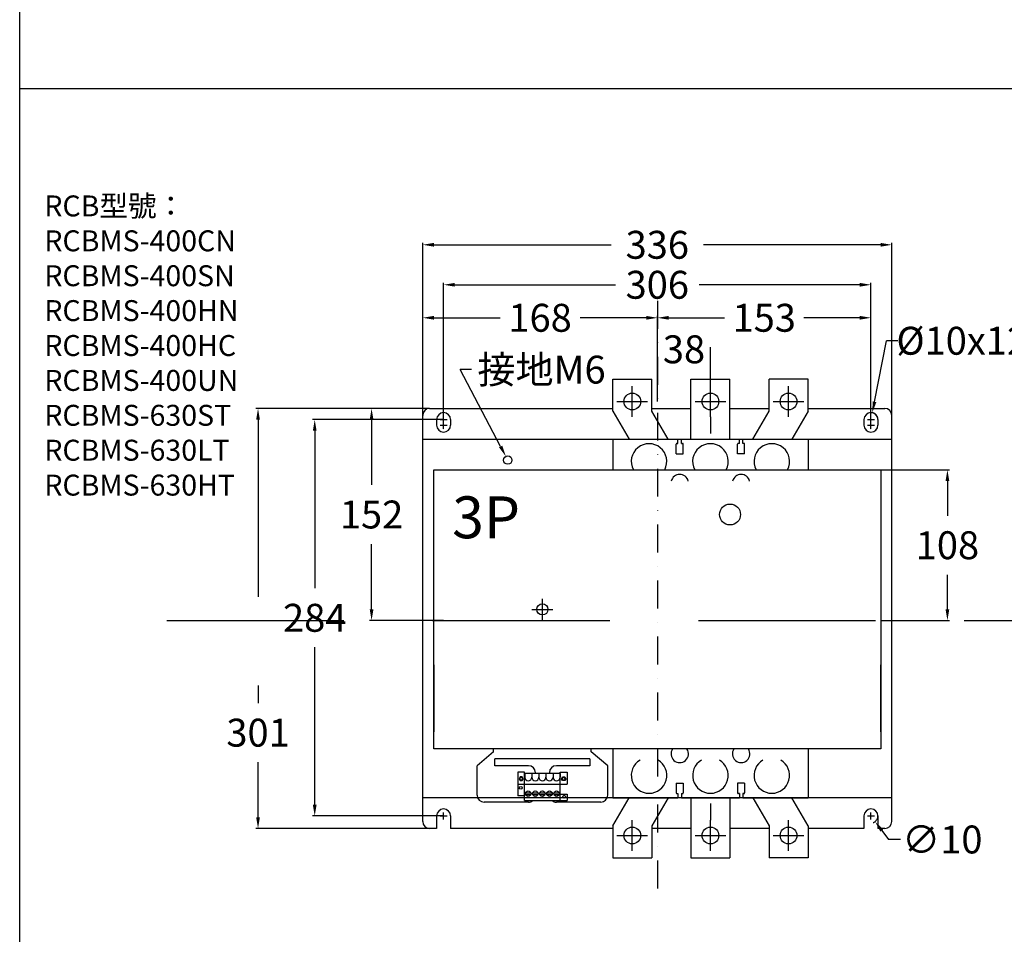
# Model space of a CAD drawing. Extents: x 540 to 10805, y -2147 to 3400.
# Drawn here: x 7235 to 7941, y 876 to 1531 of the extents above; entities that cross this region are included whole.
import ezdxf

# ---------------------------------------------------------------- set-up
doc = ezdxf.new("R2010")
doc.units = 0
doc.header["$LTSCALE"] = 40
doc.header["$MEASUREMENT"] = 0
for name, pattern in [('DASHDOT', [1, 0.5, -0.25, 0, -0.25]), ('HIDDEN', [0.375, 0.25, -0.125]), ('HIDDEN2', [4.7625, 3.175, -1.5875])]:
    doc.linetypes.add(name, pattern=pattern)
for name, color, linetype in [('LINE', 7, 'Continuous'), ('中心軸', 1, 'DASHDOT'), ('傳動', 6, 'Continuous'), ('尺寸', 1, 'HIDDEN2'), ('開關', 4, 'Continuous'), ('開關(士林)', 4, 'Continuous')]:
    doc.layers.add(name, color=color, linetype=linetype)
doc.styles.add('文字', font='mingliu.ttc')
doc.dimstyles.new('A', dxfattribs={"dimtxt": 20, "dimasz": 8, "dimexe": 1.5, "dimexo": 0, "dimgap": 10, "dimtad": 0, "dimtih": 1, "dimtoh": 1, "dimdec": 0, "dimdsep": 46, "dimtxsty": '文字', "dimcen": 0, "dimclrd": 1, "dimclre": 1, "dimclrt": 1, "dimadec": 0, "dimazin": 0, "dimtfac": 1, "dimtdec": 0, "dimtix": 1, "dimtofl": 0, "dimtmove": 0, "dimatfit": 0, "dimfxl": 1, "dimtolj": 1, "dimtzin": 0, "dimarcsym": 0})

# ---------------------------------------------------------------- blocks, each defined once
blk = doc.blocks.new('A$C55C30148')
for p, q in [((11.83, 36.06), (0, 26.06)), ((11.83, 36.06), (11.83, 38.56)), ((81.83, 36.06), (81.83, 38.56)), ((93.6, 26.06), (81.83, 36.06)), ((5, 31.06), (5, 31.06)), ((80.8, 31.06), (12.8, 31.06)), ((12.8, 26.06), (12.8, 31.06)), ((80.8, 31.06), (80.8, 26.06)), ((0, 5), (0, 26.06)), ((36.8, 26.06), (12.8, 26.06)), ((29.12, 21.45), (29.12, 4.45)), ((34.02, 21.45), (29.12, 21.45)), ((34.02, 1.05), (34.02, 21.45)), ((80.8, 26.06), (56.8, 26.06)), ((59.6, 1.05), (59.6, 21.45)), ((59.6, 21.45), (64.5, 21.45)), ((64.5, 21.45), (64.5, 12.95)), ((93.6, 5), (93.6, 26.06)), ((34.11, 20.38), (34.11, 17.84)), ((39.19, 20.38), (34.11, 20.38)), ((39.19, 20.38), (39.19, 17.84)), ((39.19, 20.38), (39.19, 17.84)), ((39.19, 20.38), (39.19, 17.84)), ((44.27, 20.38), (39.19, 20.38)), ((41.8, 21.06), (41.8, 20.38)), ((44.27, 20.38), (44.27, 17.84)), ((44.27, 20.38), (44.27, 17.84)), ((44.27, 20.38), (44.27, 17.84)), ((49.35, 20.38), (44.27, 20.38)), ((49.35, 20.38), (49.35, 17.84)), ((49.35, 20.38), (49.35, 17.84)), ((49.35, 20.38), (49.35, 17.84)), ((54.43, 20.38), (49.35, 20.38)), ((51.8, 21.06), (51.8, 20.38)), ((54.43, 20.38), (54.43, 17.84)), ((54.43, 20.38), (54.43, 17.84)), ((54.43, 20.38), (54.43, 17.84)), ((59.51, 20.38), (54.43, 20.38)), ((59.51, 20.38), (59.51, 17.84)), ((59.51, 20.38), (59.51, 17.84)), ((59.51, 20.38), (59.51, 17.84)), ((59.6, 20.38), (59.51, 20.38)), ((59.51, 20.38), (59.51, 17.84)), ((59.51, 20.38), (59.51, 17.84)), ((59.51, 20.38), (59.51, 17.84)), ((29.12, 12.95), (64.5, 12.95)), ((34.02, 4.45), (29.12, 4.45)), ((34.02, 1.05), (64.5, 1.05)), ((34.72, 6.55), (38.59, 6.55)), ((34.72, 5.55), (38.59, 5.55)), ((39.8, 6.55), (43.67, 6.55)), ((39.8, 5.55), (43.67, 5.55)), ((44.88, 6.55), (48.75, 6.55)), ((44.88, 5.55), (48.75, 5.55)), ((49.96, 6.55), (53.83, 6.55)), ((49.96, 5.55), (53.83, 5.55)), ((55.04, 6.55), (58.91, 6.55)), ((55.04, 5.55), (58.91, 5.55)), ((59.6, 5.75), (64.5, 5.75)), ((59.6, 1.05), (64.5, 1.05)), ((64.5, 5.75), (64.5, 1.05)), ((12.8, 0), (5, 0)), ((36.8, 0), (12.8, 0)), ((88.6, 0), (56.8, 0))]:
    blk.add_line(p, q)
for points in [[(30.82, 18.05), (30.07, 16.75), (30.82, 15.45), (32.32, 15.45), (33.07, 16.75), (32.32, 18.05)], [(62.8, 18.05), (63.55, 16.75), (62.8, 15.45), (61.3, 15.45), (60.55, 16.75), (61.3, 18.05)]]:
    blk.add_lwpolyline(points, close=True)
for centre, radius in [((31.57, 16.75), 1), ((62.05, 16.75), 1), ((31.25, 10.15), 1), ((36.65, 6.05), 2), ((41.73, 6.05), 2), ((46.81, 6.05), 2), ((51.89, 6.05), 2), ((56.97, 6.05), 2), ((62.37, 3.85), 1)]:
    blk.add_circle(centre, radius)
for centre, radius, start, end in [((36.8, 21.06), 5, 0, 90), ((56.8, 21.06), 5, 90, 180), ((36.65, 17.84), 2.54, 180, 0), ((41.73, 17.84), 2.54, 180, 0), ((46.81, 17.84), 2.54, 180, 0), ((51.89, 17.84), 2.54, 180, 0), ((56.97, 17.84), 2.54, 180, 0), ((5, 5), 5, 180, 270), ((36.8, 5), 5, 270, 307.83574), ((56.8, 5), 5, 232.16426, 270), ((88.6, 5), 5, 270, 0)]:
    blk.add_arc(centre, radius, start, end)
blk = doc.blocks.new('*D1219')
at = {"color": 1, "lineweight": -2}
for p in [(7558.78, 1280.68), (7579.74, 1225.58)]:
    blk.add_line(p, (7550.78, 1280.68), dxfattribs=at)
at = {"color": 1}
blk.add_solid([(7578.56, 1224.96), (7580.92, 1226.2), (7583.47, 1218.5)], dxfattribs=at)
at = {"layer": 'DEFPOINTS', "color": 0}
for p in [(7583.47, 1218.5), (7586.26, 1213.19)]:
    blk.add_point(p, dxfattribs=at)
at = {"color": 1, "insert": (7609.06, 1280.68), "char_height": 20, "attachment_point": 5, "style": '文字'}
blk.add_mtext('\\A1;接地M6', dxfattribs=at)
blk = doc.blocks.new('*D1223')
at = {"layer": 'DEFPOINTS', "color": 0}
for p in [(7692.18, 1295.22), (7692.18, 1257.85), (7730.11, 1257.85)]:
    blk.add_point(p, dxfattribs=at)
at = {"layer": '尺寸', "color": 1, "lineweight": -2}
for p, q in [((7692.18, 1257.85), (7692.18, 1296.72)), ((7730.11, 1257.85), (7730.11, 1296.72))]:
    blk.add_line(p, q, dxfattribs=at)
at = {"layer": '尺寸', "color": 1, "insert": (7711.15, 1295.22), "char_height": 20, "attachment_point": 5, "style": '文字'}
blk.add_mtext('\\A1;38', dxfattribs=at)
blk = doc.blocks.new('*D1224')
at = {"layer": 'DEFPOINTS', "color": 0}
for p in [(7692.18, 1317.81), (7692.18, 1277.28), (7845.16, 1244.85)]:
    blk.add_point(p, dxfattribs=at)
at = {"layer": '尺寸', "color": 1, "lineweight": -2}
for p, q in [((7692.18, 1277.28), (7692.18, 1319.31)), ((7700.18, 1317.81), (7740.17, 1317.81)), ((7837.16, 1317.81), (7797.17, 1317.81)), ((7845.16, 1244.85), (7845.16, 1319.31))]:
    blk.add_line(p, q, dxfattribs=at)
at = {"layer": '尺寸', "color": 1}
for points in [[(7700.18, 1319.14), (7700.18, 1316.47), (7692.18, 1317.81)], [(7837.16, 1316.47), (7837.16, 1319.14), (7845.16, 1317.81)]]:
    blk.add_solid(points, dxfattribs=at)
at = {"layer": '尺寸', "color": 1, "insert": (7768.67, 1317.81), "char_height": 20, "attachment_point": 5, "style": '文字'}
blk.add_mtext('\\A1;153', dxfattribs=at)
blk = doc.blocks.new('*D1225')
at = {"layer": 'DEFPOINTS', "color": 0}
for p in [(7523.86, 1317.81), (7692.18, 1277.28), (7523.86, 1244.85)]:
    blk.add_point(p, dxfattribs=at)
at = {"layer": '尺寸', "color": 1, "lineweight": -2}
for p, q in [((7523.86, 1244.85), (7523.86, 1319.31)), ((7531.86, 1317.81), (7579.33, 1317.81)), ((7684.18, 1317.81), (7636.71, 1317.81)), ((7692.18, 1277.28), (7692.18, 1319.31))]:
    blk.add_line(p, q, dxfattribs=at)
at = {"layer": '尺寸', "color": 1}
for points in [[(7531.86, 1319.14), (7531.86, 1316.47), (7523.86, 1317.81)], [(7684.18, 1316.47), (7684.18, 1319.14), (7692.18, 1317.81)]]:
    blk.add_solid(points, dxfattribs=at)
at = {"layer": '尺寸', "color": 1, "insert": (7608.02, 1317.81), "char_height": 20, "attachment_point": 5, "style": '文字'}
blk.add_mtext('\\A1;168', dxfattribs=at)
blk = doc.blocks.new('*D1226')
at = {"layer": 'DEFPOINTS', "color": 0}
for p in [(7538.86, 1341.46), (7538.86, 1244.85), (7845.16, 1244.85)]:
    blk.add_point(p, dxfattribs=at)
at = {"layer": '尺寸', "color": 1, "lineweight": -2}
for p, q in [((7538.86, 1244.85), (7538.86, 1342.96)), ((7546.86, 1341.46), (7662.06, 1341.46)), ((7837.16, 1341.46), (7721.97, 1341.46)), ((7845.16, 1244.85), (7845.16, 1342.96))]:
    blk.add_line(p, q, dxfattribs=at)
at = {"layer": '尺寸', "color": 1}
for points in [[(7546.86, 1342.79), (7546.86, 1340.13), (7538.86, 1341.46)], [(7837.16, 1340.13), (7837.16, 1342.79), (7845.16, 1341.46)]]:
    blk.add_solid(points, dxfattribs=at)
at = {"layer": '尺寸', "color": 1, "insert": (7692.01, 1341.46), "char_height": 20, "attachment_point": 5, "style": '文字'}
blk.add_mtext('\\A1;306', dxfattribs=at)
blk = doc.blocks.new('*D1227')
at = {"layer": 'DEFPOINTS', "color": 0}
for p in [(7523.86, 1370.11), (7523.86, 1247.85), (7860.16, 1247.85)]:
    blk.add_point(p, dxfattribs=at)
at = {"layer": '尺寸', "color": 1, "lineweight": -2}
for p, q in [((7523.86, 1247.85), (7523.86, 1371.61)), ((7531.86, 1370.11), (7662.06, 1370.11)), ((7852.16, 1370.11), (7721.97, 1370.11)), ((7860.16, 1247.85), (7860.16, 1371.61))]:
    blk.add_line(p, q, dxfattribs=at)
at = {"layer": '尺寸', "color": 1}
for points in [[(7531.86, 1371.44), (7531.86, 1368.77), (7523.86, 1370.11)], [(7852.16, 1368.77), (7852.16, 1371.44), (7860.16, 1370.11)]]:
    blk.add_solid(points, dxfattribs=at)
at = {"layer": '尺寸', "color": 1, "insert": (7692.01, 1370.11), "char_height": 20, "attachment_point": 5, "style": '文字'}
blk.add_mtext('\\A1;336', dxfattribs=at)
blk = doc.blocks.new('*D1233')
at = {"layer": 'DEFPOINTS', "color": 0}
for p in [(7538.86, 1244.85), (7446.48, 960.85), (7538.86, 960.85)]:
    blk.add_point(p, dxfattribs=at)
at = {"layer": '尺寸', "color": 1, "lineweight": -2}
for p, q in [((7538.86, 1244.85), (7444.98, 1244.85)), ((7446.48, 1236.85), (7446.48, 1123.98)), ((7446.48, 968.85), (7446.48, 1081.71)), ((7538.86, 960.85), (7444.98, 960.85))]:
    blk.add_line(p, q, dxfattribs=at)
at = {"layer": '尺寸', "color": 1}
for points in [[(7447.81, 1236.85), (7445.15, 1236.85), (7446.48, 1244.85)], [(7445.15, 968.85), (7447.81, 968.85), (7446.48, 960.85)]]:
    blk.add_solid(points, dxfattribs=at)
at = {"layer": '尺寸', "color": 1, "insert": (7446.48, 1102.85), "char_height": 20, "attachment_point": 5, "style": '文字'}
blk.add_mtext('\\A1;284', dxfattribs=at)
blk = doc.blocks.new('*D1234')
at = {"layer": 'DEFPOINTS', "color": 0}
for p in [(7528.86, 1252.85), (7487.23, 1100.85), (7538.86, 1100.85)]:
    blk.add_point(p, dxfattribs=at)
at = {"layer": '尺寸', "color": 1, "lineweight": -2}
for p, q in [((7528.86, 1252.85), (7485.73, 1252.85)), ((7487.23, 1244.85), (7487.23, 1198.17)), ((7487.23, 1108.85), (7487.23, 1155.52)), ((7538.86, 1100.85), (7485.73, 1100.85))]:
    blk.add_line(p, q, dxfattribs=at)
at = {"layer": '尺寸', "color": 1}
for points in [[(7488.57, 1244.85), (7485.9, 1244.85), (7487.23, 1252.85)], [(7485.9, 1108.85), (7488.57, 1108.85), (7487.23, 1100.85)]]:
    blk.add_solid(points, dxfattribs=at)
at = {"layer": '尺寸', "color": 1, "insert": (7487.23, 1176.85), "char_height": 20, "attachment_point": 5, "style": '文字'}
blk.add_mtext('\\A1;152', dxfattribs=at)
blk = doc.blocks.new('*D1235')
at = {"layer": 'DEFPOINTS', "color": 0}
for p in [(7528.86, 1252.85), (7405.85, 951.85), (7528.86, 951.85)]:
    blk.add_point(p, dxfattribs=at)
at = {"layer": '尺寸', "color": 1, "lineweight": -2}
for p, q in [((7528.86, 1252.85), (7404.35, 1252.85)), ((7405.85, 1244.85), (7405.85, 1041.66)), ((7405.85, 959.85), (7405.85, 999.4)), ((7528.86, 951.85), (7404.35, 951.85))]:
    blk.add_line(p, q, dxfattribs=at)
at = {"layer": '尺寸', "color": 1}
for points in [[(7407.18, 1244.85), (7404.52, 1244.85), (7405.85, 1252.85)], [(7404.52, 959.85), (7407.18, 959.85), (7405.85, 951.85)]]:
    blk.add_solid(points, dxfattribs=at)
at = {"layer": '尺寸', "color": 1, "insert": (7405.85, 1020.53), "char_height": 20, "attachment_point": 5, "style": '文字'}
blk.add_mtext('\\A1;301', dxfattribs=at)
blk = doc.blocks.new('*D1238')
at = {"layer": 'DEFPOINTS', "color": 0}
for p in [(7846.13, 1249.75), (7844.19, 1239.94)]:
    blk.add_point(p, dxfattribs=at)
at = {"layer": '尺寸', "color": 1, "lineweight": -2}
for p in [(7847.68, 1257.6), (7864.34, 1301.36)]:
    blk.add_line(p, (7856.34, 1301.36), dxfattribs=at)
blk.add_arc((7845.16, 1244.85), 5, 0, 96.06791, dxfattribs=at)
at = {"layer": '尺寸', "color": 1}
blk.add_solid([(7846.38, 1257.86), (7848.99, 1257.34), (7846.13, 1249.75)], dxfattribs=at)
at = {"layer": '尺寸', "color": 1, "insert": (7924.51, 1301.36), "char_height": 20, "attachment_point": 5, "style": '文字'}
blk.add_mtext('\\A1;%%C10x12*2', dxfattribs=at)
blk = doc.blocks.new('*D1239')
at = {"layer": 'DEFPOINTS', "color": 0}
for p in [(7842.18, 964.86), (7848.15, 956.84)]:
    blk.add_point(p, dxfattribs=at)
at = {"layer": '尺寸', "color": 1, "lineweight": -2}
for p in [(7852.93, 950.42), (7866.45, 944)]:
    blk.add_line(p, (7857.7, 944), dxfattribs=at)
blk.add_arc((7845.16, 960.85), 5, 289.42337, 0, dxfattribs=at)
at = {"layer": '尺寸', "color": 1}
blk.add_solid([(7854, 951.22), (7851.86, 949.62), (7848.15, 956.84)], dxfattribs=at)
at = {"layer": '尺寸', "color": 1, "insert": (7896.31, 944), "char_height": 20, "attachment_point": 5, "style": '文字'}
blk.add_mtext('\\A1;∅10', dxfattribs=at)
blk = doc.blocks.new('*D1313')
at = {"layer": 'DEFPOINTS', "color": 0}
for p in [(7852.16, 1208.85), (7852.16, 1100.85), (7899.97, 1100.85)]:
    blk.add_point(p, dxfattribs=at)
at = {"layer": '尺寸', "color": 1, "lineweight": -2}
for p, q in [((7852.16, 1208.85), (7901.47, 1208.85)), ((7899.97, 1200.85), (7899.97, 1175.98)), ((7899.97, 1108.85), (7899.97, 1133.71)), ((7852.16, 1100.85), (7901.47, 1100.85))]:
    blk.add_line(p, q, dxfattribs=at)
at = {"layer": '尺寸', "color": 1}
for points in [[(7901.3, 1200.85), (7898.64, 1200.85), (7899.97, 1208.85)], [(7898.64, 1108.85), (7901.3, 1108.85), (7899.97, 1100.85)]]:
    blk.add_solid(points, dxfattribs=at)
at = {"layer": '尺寸', "color": 1, "insert": (7899.97, 1154.85), "char_height": 20, "attachment_point": 5, "style": '文字'}
blk.add_mtext('\\A1;108', dxfattribs=at)

msp = doc.modelspace()

# ---------------------------------------------------------------- linework, layer by layer
for p, q in [((7235.02, -176.36), (7235.02, 2334.39)), ((7235.02, 1482.01), (9117.96, 1482.01)), ((7528.86, 1252.85), (7660.11, 1252.85)), ((7688.11, 1252.85), (7716.11, 1252.85)), ((7744.11, 1252.85), (7772.11, 1252.85)), ((7800.11, 1252.85), (7855.16, 1252.85)), ((7845.16, 1252.85), (7845.16, 1252.85)), ((7523.86, 956.85), (7523.86, 1247.85)), ((7533.86, 1244.85), (7533.86, 1240.85)), ((7536.36, 1244.85), (7541.36, 1244.85)), ((7538.86, 1242.35), (7538.86, 1247.35)), ((7538.86, 1238.35), (7538.86, 1243.35)), ((7543.86, 1244.85), (7543.86, 1240.85)), ((7840.16, 1244.85), (7840.16, 1240.85)), ((7842.66, 1244.85), (7847.66, 1244.85)), ((7845.16, 1242.35), (7845.16, 1247.35)), ((7845.16, 1238.35), (7845.16, 1243.35)), ((7850.16, 1244.85), (7850.16, 1240.85)), ((7860.16, 956.85), (7860.16, 1247.85)), ((7536.36, 1240.85), (7541.36, 1240.85)), ((7538.86, 1237.85), (7538.86, 1237.85)), ((7842.66, 1240.85), (7847.66, 1240.85)), ((7845.16, 1237.85), (7845.16, 1237.85)), ((7523.86, 1230.85), (7860.16, 1230.85)), ((7860.16, 973.85), (7523.86, 973.85)), ((7533.86, 960.85), (7533.86, 951.85)), ((7536.36, 960.85), (7541.36, 960.85)), ((7538.86, 958.35), (7538.86, 963.35)), ((7543.86, 960.85), (7543.86, 951.85)), ((7840.16, 960.85), (7840.16, 951.85)), ((7842.66, 960.85), (7847.66, 960.85)), ((7845.16, 958.35), (7845.16, 963.35)), ((7850.16, 960.85), (7850.16, 951.85)), ((7533.86, 951.85), (7528.86, 951.85)), ((7660.11, 951.85), (7543.86, 951.85)), ((7716.11, 951.85), (7688.11, 951.85)), ((7772.11, 951.85), (7744.11, 951.85)), ((7840.16, 951.85), (7800.11, 951.85)), ((7855.16, 951.85), (7850.16, 951.85))]:
    msp.add_line(p, q)
msp.add_circle((7584.86, 1215.85), 3)
for centre, start, end in [((7528.86, 1247.85), 90, 180), ((7538.86, 1244.85), 90, 180), ((7538.86, 1244.85), 0, 90), ((7845.16, 1244.85), 90, 180), ((7845.16, 1244.85), 0, 90), ((7855.16, 1247.85), 0, 90), ((7538.86, 1240.85), 180, 270), ((7538.86, 1240.85), 270, 0), ((7845.16, 1240.85), 180, 270), ((7845.16, 1240.85), 270, 0), ((7538.86, 960.85), 90, 180), ((7538.86, 960.85), 0, 90), ((7845.16, 960.85), 90, 180), ((7845.16, 960.85), 0, 90), ((7528.86, 956.85), 180, 270), ((7855.16, 956.85), 270, 0)]:
    msp.add_arc(centre, 5, start, end)
at = {"layer": '中心軸'}
msp.add_line((7692.18, 1329.99), (7692.18, 902.08), dxfattribs=at)
at = {"layer": '傳動'}
for p, q in [((7531.86, 1208.85), (7852.16, 1208.85)), ((7531.86, 1008.85), (7531.86, 1208.85)), ((7852.16, 1208.85), (7852.16, 1008.85)), ((7531.86, 1069.05), (7531.86, 1021.05)), ((7852.16, 1021.05), (7852.16, 1069.05)), ((7852.16, 1008.85), (7531.86, 1008.85))]:
    msp.add_line(p, q, dxfattribs=at)
at = {"layer": '傳動', "color": 1}
for p, q in [((7609.66, 1101.35), (7609.66, 1116.35)), ((7602.16, 1108.85), (7617.16, 1108.85))]:
    msp.add_line(p, q, dxfattribs=at)
at = {"layer": '傳動'}
for centre, radius in [((7744.16, 1176.85), 7.5), ((7609.66, 1108.85), 4)]:
    msp.add_circle(centre, radius, dxfattribs=at)
at = {"layer": '尺寸'}
msp.add_line((7340.45, 1100.85), (8698.31, 1100.85), dxfattribs=at)
at = {"layer": '開關(士林)'}
for p, q in [((7660.11, 1273.85), (7688.11, 1273.85)), ((7660.11, 1251.01), (7660.11, 1273.85)), ((7688.11, 1251.01), (7688.11, 1273.85)), ((7716.11, 1230.85), (7716.11, 1273.85)), ((7716.11, 1273.85), (7744.11, 1273.85)), ((7744.11, 1230.85), (7744.11, 1273.85)), ((7800.11, 1273.85), (7772.11, 1273.85)), ((7772.11, 1251.01), (7772.11, 1273.85)), ((7800.11, 1251.01), (7800.11, 1273.85)), ((7674.11, 1246.85), (7674.11, 1268.85)), ((7730.11, 1246.85), (7730.11, 1268.85)), ((7786.11, 1246.85), (7786.11, 1268.85)), ((7663.11, 1257.85), (7685.11, 1257.85)), ((7719.11, 1257.85), (7741.11, 1257.85)), ((7730.11, 1253.85), (7730.11, 1261.85)), ((7775.11, 1257.85), (7797.11, 1257.85)), ((7660.11, 1251.01), (7671.76, 1230.85)), ((7699.76, 1230.85), (7688.11, 1251.01)), ((7760.47, 1230.85), (7772.11, 1251.01)), ((7800.11, 1251.01), (7788.47, 1230.85)), ((7730.11, 1246.85), (7730.11, 1234.85)), ((7660.11, 1230.85), (7660.11, 1208.85)), ((7660.11, 1230.85), (7706.86, 1230.85)), ((7660.11, 1230.85), (7660.11, 1208.85)), ((7706.86, 1227.85), (7706.86, 1230.85)), ((7709.36, 1230.85), (7750.86, 1230.85)), ((7709.36, 1227.85), (7709.36, 1230.85)), ((7750.86, 1227.85), (7750.86, 1230.85)), ((7753.36, 1230.85), (7800.11, 1230.85)), ((7753.36, 1227.85), (7753.36, 1230.85)), ((7800.11, 1230.85), (7800.11, 1208.85)), ((7705.61, 1220.35), (7705.61, 1227.35)), ((7706.11, 1227.85), (7706.86, 1227.85)), ((7709.36, 1227.85), (7710.11, 1227.85)), ((7710.61, 1220.35), (7710.61, 1227.35)), ((7749.61, 1220.35), (7749.61, 1227.35)), ((7750.86, 1227.85), (7750.11, 1227.85)), ((7754.11, 1227.85), (7753.36, 1227.85)), ((7754.61, 1220.35), (7754.61, 1227.35)), ((7705.61, 1220.35), (7710.61, 1220.35)), ((7754.61, 1220.35), (7749.61, 1220.35)), ((7660.11, 1008.85), (7660.11, 973.85)), ((7800.11, 1008.85), (7800.11, 973.85)), ((7705.61, 984.35), (7705.61, 977.35)), ((7705.61, 984.35), (7710.61, 984.35)), ((7710.61, 984.35), (7710.61, 977.35)), ((7754.61, 984.35), (7749.61, 984.35)), ((7749.61, 984.35), (7749.61, 977.35)), ((7754.61, 984.35), (7754.61, 977.35)), ((7706.11, 976.85), (7706.86, 976.85)), ((7706.86, 976.85), (7706.86, 973.85)), ((7709.36, 976.85), (7710.11, 976.85)), ((7709.36, 976.85), (7709.36, 973.85)), ((7750.86, 976.85), (7750.11, 976.85)), ((7750.86, 976.85), (7750.86, 973.85)), ((7754.11, 976.85), (7753.36, 976.85)), ((7753.36, 976.85), (7753.36, 973.85)), ((7660.11, 973.85), (7706.86, 973.85)), ((7660.11, 953.68), (7671.76, 973.85)), ((7699.76, 973.85), (7688.11, 953.68)), ((7709.36, 973.85), (7750.86, 973.85)), ((7716.11, 973.85), (7716.11, 930.85)), ((7730.11, 969.85), (7730.11, 957.85)), ((7744.11, 973.85), (7744.11, 930.85)), ((7753.36, 973.85), (7800.11, 973.85)), ((7760.47, 973.85), (7772.11, 953.68)), ((7800.11, 953.68), (7788.47, 973.85)), ((7660.11, 953.68), (7660.11, 930.85)), ((7674.11, 935.85), (7674.11, 957.85)), ((7688.11, 953.68), (7688.11, 930.85)), ((7730.11, 935.85), (7730.11, 957.85)), ((7772.11, 953.68), (7772.11, 930.85)), ((7786.11, 935.85), (7786.11, 957.85)), ((7800.11, 953.68), (7800.11, 930.85)), ((7663.11, 946.85), (7685.11, 946.85)), ((7719.11, 946.85), (7741.11, 946.85)), ((7775.11, 946.85), (7797.11, 946.85)), ((7660.11, 930.85), (7688.11, 930.85)), ((7716.11, 930.85), (7744.11, 930.85)), ((7800.11, 930.85), (7772.11, 930.85))]:
    msp.add_line(p, q, dxfattribs=at)
for centre in [(7674.11, 1257.85), (7730.11, 1257.85), (7786.11, 1257.85), (7674.11, 946.85), (7730.11, 946.85), (7786.11, 946.85)]:
    msp.add_circle(centre, 6, dxfattribs=at)
for centre, radius, start, end in [((7686.11, 1214.85), 12.75, 331.92751, 208.07249), ((7706.11, 1227.35), 0.5, 90, 180), ((7710.11, 1227.35), 0.5, 0, 90), ((7730.11, 1214.85), 12.75, 331.92751, 208.07249), ((7750.11, 1227.35), 0.5, 90, 180), ((7754.11, 1227.35), 0.5, 0, 90), ((7774.11, 1214.85), 12.75, 331.92751, 208.07249), ((7708.11, 1199.35), 6.25, 13.88654, 166.11346), ((7752.11, 1199.35), 6.25, 13.88654, 166.11346), ((7708.11, 1005.35), 6.25, 145.9442, 34.0558), ((7752.11, 1005.35), 6.25, 145.9442, 34.0558), ((7686.11, 989.85), 12.75, 120.37379, 59.62621), ((7730.11, 989.85), 12.75, 120.37379, 59.62621), ((7774.11, 989.85), 12.75, 120.37379, 59.62621), ((7706.11, 977.35), 0.5, 180, 270), ((7710.11, 977.35), 0.5, 270, 0), ((7750.11, 977.35), 0.5, 180, 270), ((7754.11, 977.35), 0.5, 270, 0)]:
    msp.add_arc(centre, radius, start, end, dxfattribs=at)

# ---------------------------------------------------------------- block references
at = {"layer": '傳動'}
msp.add_blockref('A$C55C30148', (7562.86, 970.79), dxfattribs=at)

# ---------------------------------------------------------------- texts
at = {"layer": 'LINE', "linetype": 'HIDDEN', "insert": (7252.67, 1405.46), "char_height": 15, "width": 850.3716, "attachment_point": 1, "style": '文字'}
msp.add_mtext('{\\fMicrosoft JhengHei|b0|i0|c136|p34;RCB型號：\\P\\C7;RCBMS-400CN\\PRCBMS-400SN\\PRCBMS-400HN\\PRCBMS-400HC\\PRCBMS-400UN\\fMicrosoft JhengHei|b0|i0|c0|p34; \\fMicrosoft JhengHei|b0|i0|c136|p34;\\PRCBMS-630ST\\PRCBMS-630LT\\PRCBMS-630HT}', dxfattribs=at)
at = {"layer": '開關', "insert": (7545.01, 1189.85), "char_height": 30, "width": 106.7996, "attachment_point": 1, "style": '文字'}
msp.add_mtext('3P', dxfattribs=at)

# ---------------------------------------------------------------- dimensions: what is measured, and where the dimension line sits
dim = msp.add_diameter_dim_2p(p1=(7586.26, 1213.19), p2=(7583.47, 1218.5), text='接地M6', dimstyle='A', override={"dimtxt": 20, "dimgap": 2})
dim.commit()
dim.dimension.update_dxf_attribs({"geometry": '*D1219', "text_midpoint": (7609.06, 1280.68), "dimtype": 163})
at = {"layer": '尺寸'}
for base, p1, p2, picture, middle in [((7523.86, 1370.11), (7860.16, 1247.85), (7523.86, 1247.85), '*D1227', (7692.01, 1370.11)), ((7538.86, 1341.46), (7845.16, 1244.85), (7538.86, 1244.85), '*D1226', (7692.01, 1341.46)), ((7692.18, 1317.81), (7845.16, 1244.85), (7692.18, 1277.28), '*D1224', (7768.67, 1317.81)), ((7692.18, 1295.22), (7730.11, 1257.85), (7692.18, 1257.85), '*D1223', (7711.15, 1295.22))]:
    dim = msp.add_linear_dim(base=base, p1=p1, p2=p2, dimstyle='A', dxfattribs=at)
    dim.commit()
    dim.dimension.update_dxf_attribs({"geometry": picture, "text_midpoint": middle})
dim = msp.add_linear_dim(base=(7523.86, 1317.81), p1=(7692.18, 1277.28), p2=(7523.86, 1244.85), dimstyle='A', override={"dimtmove": 1}, dxfattribs=at)
dim.commit()
dim.dimension.update_dxf_attribs({"geometry": '*D1225', "text_midpoint": (7608.02, 1317.81)})
dim = msp.add_diameter_dim_2p(p1=(7844.19, 1239.94), p2=(7846.13, 1249.75), text='%%C10x12*2', dimstyle='A', override={"dimtxt": 20, "dimgap": 2}, dxfattribs=at)
dim.commit()
dim.dimension.update_dxf_attribs({"geometry": '*D1238', "text_midpoint": (7924.51, 1301.36), "dimtype": 163})
dim = msp.add_linear_dim(base=(7405.85, 951.85), p1=(7528.86, 1252.85), p2=(7528.86, 951.85), angle=90, dimstyle='A', override={"dimcen": 283.999753}, dxfattribs=at)
dim.commit()
dim.dimension.update_dxf_attribs({"geometry": '*D1235', "text_midpoint": (7405.85, 1020.53), "dimtype": 160})
for base, p1, p2, picture, middle in [((7487.23, 1100.85), (7528.86, 1252.85), (7538.86, 1100.85), '*D1234', (7487.23, 1176.85)), ((7446.48, 960.85), (7538.86, 1244.85), (7538.86, 960.85), '*D1233', (7446.48, 1102.85)), ((7899.97, 1100.85), (7852.16, 1208.85), (7852.16, 1100.85), '*D1313', (7899.97, 1154.85))]:
    dim = msp.add_linear_dim(base=base, p1=p1, p2=p2, angle=90, dimstyle='A', override={"dimcen": 283.999753}, dxfattribs=at)
    dim.commit()
    dim.dimension.update_dxf_attribs({"geometry": picture, "text_midpoint": middle})
dim = msp.add_diameter_dim_2p(p1=(7842.18, 964.86), p2=(7848.15, 956.84), dimstyle='A', dxfattribs=at)
dim.commit()
dim.dimension.update_dxf_attribs({"geometry": '*D1239', "text_midpoint": (7896.31, 944), "dimtype": 163})

doc.saveas('drawing.dxf')
